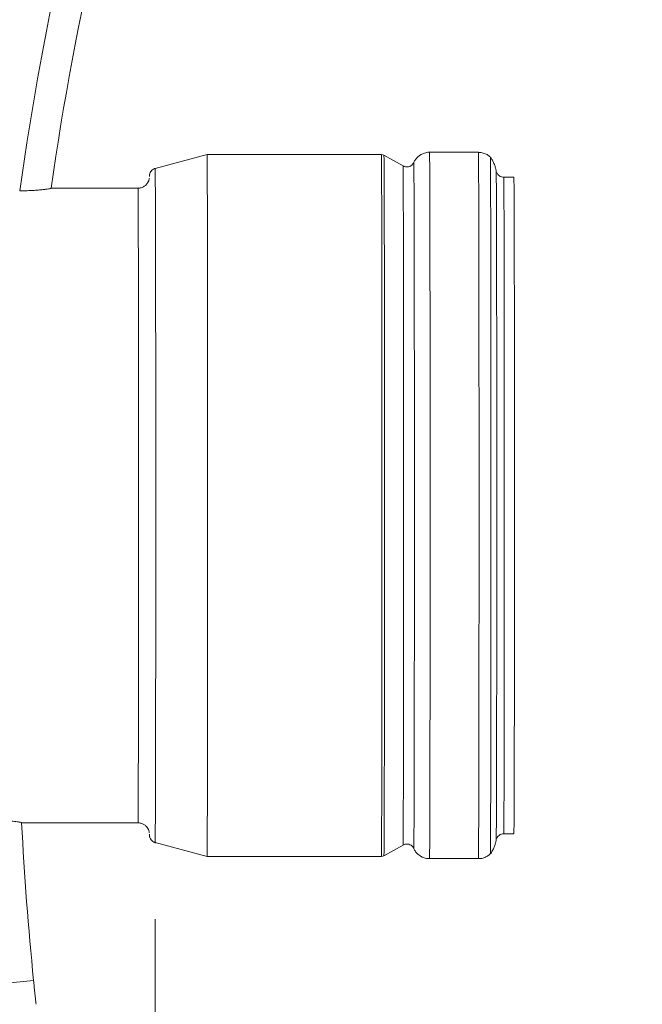
# Model space of a CAD drawing. Units: millimetres. Extents: x -1326 to 1127, y 0 to 297.
# Drawn here: x 364 to 372, y 121 to 134 of the extents above; entities that cross this region are included whole.
import ezdxf

# ---------------------------------------------------------------- set-up
doc = ezdxf.new("R2010")
doc.units = ezdxf.units.MM
doc.header["$PDSIZE"] = -1
doc.layers.add('HIDDEN', color=254, linetype='Continuous')
doc.styles.add('SLDTEXTSTYLE0', font='TXT', dxfattribs={"width": 0.75})
doc.dimstyles.new('SLDDIMSTYLE1', dxfattribs={"dimtxt": 3.5, "dimasz": 3.302, "dimexe": 0, "dimexo": 0.0625, "dimgap": 0.875, "dimtad": 1, "dimlfac": 20, "dimrnd": 1e-09, "dimzin": 12, "dimdsep": 46, "dimtxsty": 'SLDTEXTSTYLE0', "dimsah": 1, "dimcen": 0.09, "dimadec": 0, "dimazin": 3, "dimtfac": 1, "dimtmove": 0, "dimatfit": 0, "dimfxl": 0, "dimfrac": 2, "dimtolj": 1, "dimtzin": 12, "dimarcsym": 0})

# ---------------------------------------------------------------- blocks, each defined once
blk = doc.blocks.new('_D')
at = {"color": 7, "linetype": 'Continuous', "lineweight": 0}
for p, q in [((316.258, 122.02), (316.258, 105.086)), ((365.923, 122.021), (365.924, 105.087)), ((316.258, 106.086), (309.908, 106.086)), ((316.258, 106.086), (365.924, 106.087)), ((365.924, 106.087), (372.274, 106.087))]:
    blk.add_line(p, q, dxfattribs=at)
for points in [[(316.258, 106.086), (312.956, 106.594), (312.956, 105.578)], [(365.924, 106.087), (369.226, 105.579), (369.226, 106.595)]]:
    blk.add_solid(points, dxfattribs=at)
at = {"color": 7, "linetype": 'Continuous', "lineweight": 0, "char_height": 3.5, "attachment_point": 1, "rotation": 0.0007, "style": 'SLDTEXTSTYLE0'}
for s, insert in [('pipe to pipe', (335.493, 110.598, 0.005)), ('1000', (320.993, 110.598, 0.005))]:
    blk.add_mtext(s, dxfattribs=dict(at, insert=insert))

msp = doc.modelspace()

# ---------------------------------------------------------------- linework, layer by layer
at = {"color": 7, "linetype": 'Continuous', "lineweight": 15}
for p, q in [((366.59983, 131.98959), (365.92346, 131.80836)), ((368.87237, 131.98823), (366.59984, 131.98959)), ((368.90547, 131.98259), (368.87237, 131.98823)), ((369.15449, 131.84078), (368.90547, 131.98259)), ((370.13732, 132.01824), (369.49985, 132.01824)), ((370.59983, 131.69459), (370.46734, 131.69459)), ((365.69984, 131.55182), (364.56668, 131.55182)), ((364.18312, 123.27736), (365.69984, 123.27736)), ((370.46734, 123.13459), (370.59983, 123.13459)), ((365.92346, 123.02083), (366.59983, 122.83959)), ((368.90547, 122.84659), (369.15449, 122.98841)), ((366.59984, 122.83959), (368.87237, 122.84095)), ((368.87237, 122.84095), (368.90547, 122.84659)), ((369.49985, 122.81094), (370.13732, 122.81094)), ((363.94064, 121.18208), (364.33865, 121.22192))]:
    msp.add_line(p, q, dxfattribs=at)
at = {"color": 7, "linetype": 'Continuous', "lineweight": 15, "flags": 128}
for points in [[(366.60782, 127.41459), (366.60781, 127.69902), (366.60776, 127.98234), (366.60768, 128.26347), (366.60758, 128.54132), (366.60744, 128.8148), (366.60727, 129.08287), (366.60708, 129.34449), (366.60685, 129.59863), (366.6066, 129.84433), (366.60633, 130.08063), (366.60602, 130.30662), (366.6057, 130.52141), (366.60535, 130.72419), (366.60498, 130.91416), (366.60459, 131.09059), (366.60418, 131.2528), (366.60376, 131.40016), (366.60332, 131.5321), (366.60286, 131.64812), (366.6024, 131.74775), (366.60192, 131.83062), (366.60144, 131.8964), (366.60095, 131.94485), (366.60046, 131.97577), (366.59996, 131.98904), (366.59983, 131.98959)], [(368.88035, 127.41459), (368.88034, 127.69893), (368.88029, 127.98217), (368.88022, 128.26322), (368.88011, 128.54098), (368.87997, 128.81439), (368.8798, 129.08238), (368.87961, 129.34391), (368.87939, 129.59799), (368.87914, 129.84361), (368.87886, 130.07984), (368.87856, 130.30576), (368.87823, 130.52049), (368.87788, 130.7232), (368.87751, 130.91312), (368.87712, 131.0895), (368.87672, 131.25166), (368.87629, 131.39898), (368.87585, 131.53088), (368.8754, 131.64686), (368.87493, 131.74646), (368.87446, 131.8293), (368.87397, 131.89507), (368.87349, 131.9435), (368.87299, 131.97441), (368.8725, 131.98768), (368.87237, 131.98823)], [(368.91344, 127.41459), (368.91342, 127.69858), (368.91337, 127.98147), (368.9133, 128.26217), (368.91319, 128.53959), (368.91305, 128.81266), (368.91289, 129.08032), (368.91269, 129.34153), (368.91247, 129.59529), (368.91222, 129.84062), (368.91194, 130.07655), (368.91164, 130.30219), (368.91132, 130.51666), (368.91097, 130.71912), (368.9106, 130.9088), (368.91021, 131.08497), (368.9098, 131.24693), (368.90938, 131.39407), (368.90894, 131.52581), (368.90849, 131.64164), (368.90802, 131.74112), (368.90755, 131.82386), (368.90706, 131.88955), (368.90658, 131.93792), (368.90608, 131.96879), (368.90559, 131.98204), (368.90547, 131.98259)], [(370.30076, 127.41459), (370.30075, 127.69692), (370.3007, 127.97815), (370.30063, 128.25721), (370.30052, 128.533), (370.30038, 128.80447), (370.30022, 129.07056), (370.30002, 129.33024), (370.2998, 129.58252), (370.29955, 129.8264), (370.29928, 130.06096), (370.29898, 130.28527), (370.29865, 130.49848), (370.29831, 130.69976), (370.29794, 130.88833), (370.29756, 131.06346), (370.29715, 131.22447), (370.29673, 131.37075), (370.29629, 131.50172), (370.29584, 131.61687), (370.29538, 131.71577), (370.29491, 131.79803), (370.29443, 131.86333), (370.29394, 131.91141), (370.29345, 131.9421), (370.29296, 131.95528), (370.29285, 131.95582)], [(370.37648, 127.41459), (370.37646, 127.69129), (370.37642, 127.96687), (370.37634, 128.24023), (370.37623, 128.51026), (370.3761, 128.77588), (370.37593, 129.03602), (370.37574, 129.28963), (370.37552, 129.53569), (370.37527, 129.77321), (370.375, 130.00123), (370.3747, 130.21884), (370.37437, 130.42515), (370.37403, 130.61935), (370.37366, 130.80064), (370.37328, 130.96829), (370.37288, 131.12163), (370.37246, 131.26005), (370.37203, 131.38298), (370.37158, 131.48994), (370.37112, 131.58048), (370.37066, 131.65425), (370.37019, 131.71095), (370.36971, 131.75035), (370.36923, 131.77229), (370.36889, 131.7772)], [(370.6073, 127.41459), (370.60728, 127.68881), (370.60724, 127.96191), (370.60716, 128.23275), (370.60706, 128.50023), (370.60692, 128.76325), (370.60675, 129.02073), (370.60656, 129.27161), (370.60634, 129.51486), (370.60609, 129.74948), (370.60582, 129.9745), (370.60552, 130.18901), (370.6052, 130.39211), (370.60485, 130.58298), (370.60449, 130.76083), (370.6041, 130.92493), (370.6037, 131.0746), (370.60329, 131.20924), (370.60285, 131.32828), (370.60241, 131.43124), (370.60196, 131.51769), (370.60149, 131.58728), (370.60102, 131.63973), (370.60055, 131.67481), (370.60007, 131.69239), (370.59983, 131.69459)], [(366.59983, 122.83959), (366.59996, 122.84014), (366.60046, 122.85342), (366.60095, 122.88434), (366.60144, 122.93278), (366.60192, 122.99856), (366.6024, 123.08143), (366.60286, 123.18107), (366.60332, 123.29708), (366.60376, 123.42902), (366.60418, 123.57638), (366.60459, 123.73859), (366.60498, 123.91502), (366.60535, 124.105), (366.6057, 124.30777), (366.60602, 124.52257), (366.60633, 124.74855), (366.6066, 124.98485), (366.60685, 125.23055), (366.60708, 125.4847), (366.60727, 125.74631), (366.60744, 126.01438), (366.60758, 126.28787), (366.60768, 126.56571), (366.60776, 126.84684), (366.60781, 127.13017), (366.60782, 127.41459)], [(368.87237, 122.84095), (368.8725, 122.84151), (368.87299, 122.85477), (368.87349, 122.88568), (368.87397, 122.93411), (368.87446, 122.99988), (368.87493, 123.08272), (368.8754, 123.18233), (368.87585, 123.2983), (368.87629, 123.43021), (368.87672, 123.57752), (368.87712, 123.73969), (368.87751, 123.91607), (368.87788, 124.10598), (368.87823, 124.3087), (368.87856, 124.52343), (368.87886, 124.74934), (368.87914, 124.98557), (368.87939, 125.2312), (368.87961, 125.48527), (368.8798, 125.74681), (368.87997, 126.0148), (368.88011, 126.2882), (368.88022, 126.56596), (368.88029, 126.84701), (368.88034, 127.13025), (368.88035, 127.41459)], [(368.90547, 122.84659), (368.90559, 122.84714), (368.90608, 122.86039), (368.90658, 122.89126), (368.90706, 122.93964), (368.90755, 123.00532), (368.90802, 123.08806), (368.90849, 123.18754), (368.90894, 123.30338), (368.90938, 123.43512), (368.9098, 123.58225), (368.91021, 123.74422), (368.9106, 123.92038), (368.91097, 124.11006), (368.91132, 124.31252), (368.91164, 124.52699), (368.91194, 124.75263), (368.91222, 124.98857), (368.91247, 125.23389), (368.91269, 125.48765), (368.91289, 125.74886), (368.91305, 126.01652), (368.91319, 126.28959), (368.9133, 126.56701), (368.91337, 126.84771), (368.91342, 127.1306), (368.91344, 127.41459)], [(370.29285, 122.87336), (370.29296, 122.8739), (370.29345, 122.88708), (370.29394, 122.91777), (370.29443, 122.96586), (370.29491, 123.03116), (370.29538, 123.11341), (370.29584, 123.21231), (370.29629, 123.32747), (370.29673, 123.45844), (370.29715, 123.60471), (370.29756, 123.76572), (370.29794, 123.94085), (370.29831, 124.12942), (370.29865, 124.3307), (370.29898, 124.54391), (370.29928, 124.76823), (370.29955, 125.00278), (370.2998, 125.24667), (370.30002, 125.49894), (370.30022, 125.75862), (370.30038, 126.02471), (370.30052, 126.29618), (370.30063, 126.57198), (370.3007, 126.85103), (370.30075, 127.13226), (370.30076, 127.41459)], [(370.3689, 123.052), (370.36923, 123.0569), (370.36971, 123.07884), (370.37019, 123.11823), (370.37066, 123.17493), (370.37112, 123.2487), (370.37158, 123.33924), (370.37203, 123.4462), (370.37246, 123.56913), (370.37288, 123.70755), (370.37328, 123.86089), (370.37366, 124.02855), (370.37403, 124.20984), (370.37437, 124.40403), (370.3747, 124.61034), (370.375, 124.82795), (370.37527, 125.05597), (370.37552, 125.29349), (370.37574, 125.53955), (370.37593, 125.79316), (370.3761, 126.0533), (370.37623, 126.31892), (370.37634, 126.58896), (370.37642, 126.86231), (370.37646, 127.1379), (370.37648, 127.41459)], [(370.59983, 123.13459), (370.60007, 123.13679), (370.60055, 123.15437), (370.60102, 123.18945), (370.60149, 123.2419), (370.60196, 123.31149), (370.60241, 123.39795), (370.60285, 123.50091), (370.60329, 123.61995), (370.6037, 123.75458), (370.6041, 123.90425), (370.60449, 124.06835), (370.60485, 124.2462), (370.6052, 124.43707), (370.60552, 124.64017), (370.60582, 124.85468), (370.60609, 125.0797), (370.60634, 125.31432), (370.60656, 125.55757), (370.60675, 125.80845), (370.60692, 126.06593), (370.60706, 126.32895), (370.60716, 126.59643), (370.60724, 126.86728), (370.60728, 127.14037), (370.6073, 127.41459)]]:
    msp.add_lwpolyline(points, dxfattribs=at)
at = {"color": 8, "linetype": 'Continuous', "lineweight": 15, "flags": 128}
for points in [[(369.50788, 127.41459), (369.50787, 127.7008), (369.50782, 127.9859), (369.50774, 128.26879), (369.50764, 128.54837), (369.5075, 128.82357), (369.50733, 129.09332), (369.50713, 129.35657), (369.50691, 129.61231), (369.50666, 129.85955), (369.50638, 130.09733), (369.50608, 130.32473), (369.50575, 130.54087), (369.5054, 130.74491), (369.50502, 130.93607), (369.50463, 131.11361), (369.50422, 131.27684), (369.50379, 131.42512), (369.50335, 131.55789), (369.5029, 131.67463), (369.50243, 131.77488), (369.50195, 131.85827), (369.50146, 131.92447), (369.50097, 131.97322), (369.50047, 132.00433), (369.49997, 132.01768), (369.49985, 132.01824)], [(370.14536, 127.41459), (370.14534, 127.7008), (370.14529, 127.9859), (370.14522, 128.26879), (370.14511, 128.54837), (370.14497, 128.82357), (370.1448, 129.09332), (370.14461, 129.35657), (370.14438, 129.61231), (370.14413, 129.85955), (370.14385, 130.09733), (370.14355, 130.32472), (370.14322, 130.54087), (370.14287, 130.74491), (370.1425, 130.93607), (370.1421, 131.11361), (370.14169, 131.27683), (370.14127, 131.42512), (370.14082, 131.55789), (370.14037, 131.67463), (370.1399, 131.77488), (370.13942, 131.85827), (370.13893, 131.92447), (370.13844, 131.97322), (370.13795, 132.00433), (370.13745, 132.01768), (370.13732, 132.01824)], [(369.16221, 127.41459), (369.16219, 127.69532), (369.16214, 127.97491), (369.16207, 128.25225), (369.16196, 128.52622), (369.16182, 128.79571), (369.16165, 129.05964), (369.16146, 129.31694), (369.16123, 129.56659), (369.16098, 129.80757), (369.1607, 130.03891), (369.1604, 130.25969), (369.16007, 130.46901), (369.15972, 130.66603), (369.15935, 130.84996), (369.15896, 131.02006), (369.15855, 131.17564), (369.15813, 131.31607), (369.15769, 131.44079), (369.15724, 131.54931), (369.15677, 131.64117), (369.1563, 131.71601), (369.15582, 131.77354), (369.15534, 131.81351), (369.15485, 131.83577), (369.15449, 131.84078)], [(369.30281, 127.41459), (369.3028, 127.69537), (369.30275, 127.97505), (369.30267, 128.25251), (369.30257, 128.52666), (369.30243, 128.79643), (369.30226, 129.06074), (369.30207, 129.31856), (369.30185, 129.56886), (369.3016, 129.81066), (369.30132, 130.043), (369.30102, 130.26497), (369.3007, 130.47569), (369.30035, 130.67434), (369.29998, 130.86011), (369.2996, 131.03229), (369.29919, 131.19019), (369.29877, 131.33319), (369.29833, 131.46073), (369.29788, 131.57229), (369.29742, 131.66745), (369.29695, 131.74582), (369.29647, 131.80711), (369.29599, 131.85105), (369.2955, 131.87749), (369.29501, 131.88631), (369.29497, 131.88627)], [(365.93113, 127.41459), (365.93111, 127.69326), (365.93107, 127.97081), (365.93099, 128.24612), (365.93088, 128.51808), (365.93075, 128.78559), (365.93058, 129.04759), (365.93038, 129.30301), (365.93016, 129.55083), (365.92991, 129.79004), (365.92964, 130.01969), (365.92933, 130.23885), (365.92901, 130.44664), (365.92866, 130.64221), (365.9283, 130.8248), (365.92791, 130.99365), (365.9275, 131.14809), (365.92708, 131.28749), (365.92665, 131.4113), (365.9262, 131.51902), (365.92574, 131.61021), (365.92527, 131.6845), (365.92479, 131.74161), (365.92431, 131.78128), (365.92382, 131.80338), (365.92346, 131.80836)], [(370.47481, 127.41459), (370.4748, 127.68881), (370.47475, 127.96191), (370.47468, 128.23275), (370.47457, 128.50023), (370.47443, 128.76325), (370.47427, 129.02073), (370.47407, 129.27161), (370.47385, 129.51486), (370.4736, 129.74948), (370.47333, 129.9745), (370.47303, 130.18901), (370.47271, 130.39211), (370.47237, 130.58298), (370.472, 130.76083), (370.47162, 130.92493), (370.47122, 131.0746), (370.4708, 131.20924), (370.47037, 131.32828), (370.46992, 131.43124), (370.46947, 131.51769), (370.46901, 131.58728), (370.46854, 131.63973), (370.46806, 131.67481), (370.46758, 131.69239), (370.46734, 131.69459)], [(365.70706, 127.41459), (365.70704, 127.68518), (365.707, 127.95461), (365.70692, 128.22172), (365.70681, 128.48538), (365.70668, 128.74446), (365.70651, 128.99784), (365.70631, 129.24444), (365.70609, 129.48321), (365.70584, 129.71311), (365.70557, 129.93318), (365.70527, 130.14246), (365.70494, 130.34005), (365.7046, 130.52512), (365.70423, 130.69688), (365.70385, 130.85457), (365.70345, 130.99754), (365.70303, 131.12516), (365.7026, 131.23689), (365.70216, 131.33226), (365.70171, 131.41085), (365.70125, 131.47232), (365.70078, 131.51643), (365.70031, 131.54296), (365.69984, 131.55182)], [(365.69984, 123.27736), (365.70031, 123.28622), (365.70078, 123.31276), (365.70125, 123.35686), (365.70171, 123.41834), (365.70216, 123.49693), (365.7026, 123.59229), (365.70303, 123.70402), (365.70345, 123.83165), (365.70385, 123.97461), (365.70423, 124.13231), (365.7046, 124.30406), (365.70494, 124.48913), (365.70527, 124.68673), (365.70557, 124.89601), (365.70584, 125.11607), (365.70609, 125.34598), (365.70631, 125.58474), (365.70651, 125.83134), (365.70668, 126.08472), (365.70681, 126.3438), (365.70692, 126.60746), (365.707, 126.87457), (365.70704, 127.144), (365.70706, 127.41459)], [(365.92346, 123.02083), (365.92382, 123.0258), (365.92431, 123.0479), (365.92479, 123.08758), (365.92527, 123.14468), (365.92574, 123.21897), (365.9262, 123.31016), (365.92665, 123.41788), (365.92708, 123.54169), (365.9275, 123.6811), (365.92791, 123.83554), (365.9283, 124.00439), (365.92866, 124.18697), (365.92901, 124.38255), (365.92933, 124.59033), (365.92964, 124.80949), (365.92991, 125.03914), (365.93016, 125.27836), (365.93038, 125.52617), (365.93058, 125.78159), (365.93075, 126.04359), (365.93088, 126.31111), (365.93099, 126.58307), (365.93107, 126.85837), (365.93111, 127.13592), (365.93113, 127.41459)], [(369.15449, 122.98841), (369.15485, 122.99342), (369.15534, 123.01568), (369.15582, 123.05565), (369.1563, 123.11317), (369.15677, 123.18801), (369.15724, 123.27988), (369.15769, 123.38839), (369.15813, 123.51311), (369.15855, 123.65355), (369.15896, 123.80912), (369.15935, 123.97922), (369.15972, 124.16315), (369.16007, 124.36017), (369.1604, 124.56949), (369.1607, 124.79027), (369.16098, 125.02161), (369.16123, 125.26259), (369.16146, 125.51224), (369.16165, 125.76954), (369.16182, 126.03347), (369.16196, 126.30296), (369.16207, 126.57693), (369.16214, 126.85427), (369.16219, 127.13387), (369.16221, 127.41459)], [(369.29497, 122.94291), (369.29501, 122.94287), (369.2955, 122.95169), (369.29599, 122.97813), (369.29647, 123.02208), (369.29695, 123.08336), (369.29742, 123.16173), (369.29788, 123.25689), (369.29833, 123.36846), (369.29877, 123.49599), (369.29919, 123.63899), (369.2996, 123.79689), (369.29998, 123.96907), (369.30035, 124.15485), (369.3007, 124.35349), (369.30102, 124.56421), (369.30132, 124.78618), (369.3016, 125.01852), (369.30185, 125.26032), (369.30207, 125.51063), (369.30226, 125.76844), (369.30243, 126.03275), (369.30257, 126.30252), (369.30267, 126.57667), (369.30275, 126.85414), (369.3028, 127.13381), (369.30281, 127.41459)], [(369.49985, 122.81094), (369.49997, 122.8115), (369.50047, 122.82486), (369.50097, 122.85597), (369.50146, 122.90472), (369.50195, 122.97091), (369.50243, 123.0543), (369.5029, 123.15456), (369.50335, 123.2713), (369.50379, 123.40406), (369.50422, 123.55235), (369.50463, 123.71557), (369.50502, 123.89311), (369.5054, 124.08427), (369.50575, 124.28832), (369.50608, 124.50446), (369.50638, 124.73186), (369.50666, 124.96963), (369.50691, 125.21687), (369.50713, 125.47261), (369.50733, 125.73586), (369.5075, 126.00561), (369.50764, 126.28081), (369.50774, 126.56039), (369.50782, 126.84328), (369.50787, 127.12838), (369.50788, 127.41459)], [(370.13732, 122.81094), (370.13745, 122.8115), (370.13795, 122.82486), (370.13844, 122.85597), (370.13893, 122.90472), (370.13942, 122.97091), (370.1399, 123.0543), (370.14037, 123.15456), (370.14082, 123.2713), (370.14127, 123.40406), (370.14169, 123.55235), (370.1421, 123.71557), (370.1425, 123.89311), (370.14287, 124.08427), (370.14322, 124.28832), (370.14355, 124.50446), (370.14385, 124.73186), (370.14413, 124.96963), (370.14438, 125.21687), (370.14461, 125.47261), (370.1448, 125.73586), (370.14497, 126.00561), (370.14511, 126.28081), (370.14522, 126.56039), (370.14529, 126.84328), (370.14534, 127.12838), (370.14536, 127.41459)], [(370.46734, 123.13459), (370.46758, 123.13679), (370.46806, 123.15437), (370.46854, 123.18945), (370.46901, 123.2419), (370.46947, 123.31149), (370.46992, 123.39795), (370.47037, 123.50091), (370.4708, 123.61995), (370.47122, 123.75458), (370.47162, 123.90425), (370.472, 124.06835), (370.47237, 124.2462), (370.47271, 124.43707), (370.47303, 124.64017), (370.47333, 124.85468), (370.4736, 125.0797), (370.47385, 125.31432), (370.47407, 125.55757), (370.47427, 125.80845), (370.47443, 126.06593), (370.47457, 126.32895), (370.47468, 126.59643), (370.47475, 126.86728), (370.4748, 127.14037), (370.47481, 127.41459)]]:
    msp.add_lwpolyline(points, dxfattribs=at)
at = {"color": 7, "linetype": 'Continuous', "lineweight": 15}
for radius, start, end in [(42.9, 153.850057, 171.877829), (42.5, 153.573076, 171.755879), (42.5, 182.934225, 185.716648)]:
    msp.add_arc((406.62729, 125.4553), radius, start, end, dxfattribs=at)
for points, knots in [([(369.50044, 132.01749), (369.49821, 132.01774), (369.47652, 132.02014), (369.43732, 132.01095), (369.38892, 131.99123), (369.35064, 131.9636), (369.32201, 131.93279), (369.30286, 131.90416), (369.29523, 131.88591), (369.29233, 131.87897)], [0, 0, 0, 0, 0.025315461, 0.245604529, 0.439771787, 0.61434819, 0.772090675, 0.913306812, 1, 1, 1, 1]), ([(370.29607, 131.95078), (370.2915, 131.95586), (370.27546, 131.97366), (370.23866, 131.99579), (370.18967, 132.01505), (370.15457, 132.01671), (370.13791, 132.0175)], [0, 0, 0, 0, 0.115950066, 0.406849932, 0.718542825, 1, 1, 1, 1]), ([(370.37001, 131.76964), (370.36947, 131.77328), (370.36745, 131.78684), (370.36012, 131.81874), (370.34504, 131.86381), (370.32422, 131.90979), (370.30413, 131.93799), (370.29582, 131.94965)], [0, 0, 0, 0, 0.06926194, 0.25760437, 0.48716898, 0.78805459, 1, 1, 1, 1]), ([(369.29115, 131.8797), (369.29018, 131.87767), (369.28546, 131.86773), (369.26939, 131.85026), (369.24168, 131.83276), (369.20606, 131.82573), (369.1763, 131.8291), (369.16206, 131.83768), (369.15874, 131.83968)], [0, 0, 0, 0, 0.04709992, 0.23132365, 0.44498811, 0.67770974, 0.9249042, 1, 1, 1, 1]), ([(365.92238, 131.80692), (365.92011, 131.80665), (365.90785, 131.80518), (365.88988, 131.79316), (365.87144, 131.77599), (365.86024, 131.7584), (365.85437, 131.74391), (365.85178, 131.73422), (365.85052, 131.72764), (365.84974, 131.72181), (365.84936, 131.71708), (365.84908, 131.71197), (365.84895, 131.70739), (365.84887, 131.70432)], [0, 0, 0, 0, 0.018219218, 0.098437393, 0.165116734, 0.221601247, 0.266942608, 0.300795394, 0.33402267, 0.382792788, 0.480901511, 0.651661315, 1, 1, 1, 1]), ([(370.46673, 131.69596), (370.46321, 131.69558), (370.44809, 131.69395), (370.42405, 131.70304), (370.40026, 131.71894), (370.38482, 131.73658), (370.37898, 131.74823), (370.37646, 131.75327)], [0, 0, 0, 0, 0.09210732, 0.3957203, 0.63871713, 0.8439146, 1, 1, 1, 1]), ([(365.84757, 131.67608), (365.84756, 131.676), (365.84729, 131.67407), (365.84526, 131.66404), (365.83894, 131.64372), (365.82405, 131.61497), (365.79826, 131.58601), (365.76196, 131.56347), (365.72779, 131.55171), (365.70632, 131.55314), (365.69994, 131.55356)], [0, 0, 0, 0, 0.00360394, 0.081516, 0.18291009, 0.33198996, 0.52234822, 0.70742507, 0.91305674, 1, 1, 1, 1]), ([(364.56648, 131.54942), (364.56635, 131.54852), (364.56356, 131.54737), (364.55539, 131.5453), (364.55197, 131.54455), (364.54392, 131.54297), (364.53929, 131.54215), (364.52362, 131.53956), (364.51078, 131.53769), (364.48046, 131.53383), (364.46339, 131.53188), (364.43505, 131.52905), (364.42515, 131.52812), (364.40439, 131.52631), (364.39356, 131.52543), (364.36033, 131.52295), (364.337, 131.52147), (364.30026, 131.51962), (364.28765, 131.51907), (364.26214, 131.51811), (364.24929, 131.5177), (364.21047, 131.51672), (364.18423, 131.51639), (364.15762, 131.51639)], [0, 0, 0, 0, 0.125, 0.125, 0.1875, 0.1875, 0.25, 0.25, 0.375, 0.375, 0.5, 0.5, 0.5625, 0.5625, 0.625, 0.625, 0.75, 0.75, 0.8125, 0.8125, 0.875, 0.875, 1, 1, 1, 1]), ([(363.91206, 123.30989), (363.93154, 123.30905), (363.95045, 123.30804), (363.98711, 123.30572), (364.00482, 123.30441), (364.03787, 123.30167), (364.05338, 123.30021), (364.08235, 123.29722), (364.09587, 123.29566), (364.11995, 123.29264), (364.13062, 123.29116), (364.14923, 123.28831), (364.15723, 123.28694), (364.17, 123.28443), (364.1748, 123.2833), (364.18129, 123.28131), (364.18297, 123.28045), (364.18301, 123.27974)], [0, 0, 0, 0, 0.125, 0.125, 0.25, 0.25, 0.375, 0.375, 0.5, 0.5, 0.625, 0.625, 0.75, 0.75, 0.875, 0.875, 1, 1, 1, 1]), ([(365.69959, 123.27566), (365.70914, 123.27582), (365.73327, 123.27623), (365.76802, 123.26271), (365.79922, 123.24156), (365.82107, 123.21735), (365.83519, 123.19364), (365.8431, 123.17296), (365.84655, 123.15902), (365.8477, 123.15262), (365.84792, 123.15101), (365.84793, 123.15093)], [0, 0, 0, 0, 0.12681535, 0.32003683, 0.48447011, 0.62812862, 0.7525832, 0.85644495, 0.93364289, 0.99673142, 1, 1, 1, 1]), ([(365.84879, 123.13003), (365.84891, 123.12477), (365.84908, 123.11743), (365.84935, 123.1115), (365.85005, 123.10475), (365.85122, 123.09719), (365.85455, 123.08435), (365.86263, 123.06561), (365.87895, 123.04468), (365.89989, 123.02804), (365.91609, 123.02428), (365.92184, 123.02294)], [0, 0, 0, 0, 0.44428011, 0.62032072, 0.68586392, 0.73222235, 0.76936069, 0.81716087, 0.88318779, 0.95853276, 1, 1, 1, 1]), ([(370.37572, 123.07428), (370.37913, 123.08109), (370.38668, 123.09612), (370.40782, 123.11677), (370.43596, 123.13217), (370.45771, 123.13322), (370.46799, 123.13372)], [0, 0, 0, 0, 0.20438545, 0.45131474, 0.74074391, 1, 1, 1, 1]), ([(369.15906, 122.99071), (369.15928, 122.99087), (369.16913, 122.99793), (369.19444, 123.0025), (369.22895, 123.00049), (369.25819, 122.98722), (369.27796, 122.96987), (369.28841, 122.95643), (369.29137, 122.94991), (369.29157, 122.94947)], [0, 0, 0, 0, 0.0053863, 0.23714821, 0.47218868, 0.67754616, 0.84631439, 0.98948913, 1, 1, 1, 1]), ([(370.29299, 122.8743), (370.2945, 122.87613), (370.30782, 122.8923), (370.32627, 122.92562), (370.34734, 122.97114), (370.36035, 123.01175), (370.36735, 123.042), (370.36937, 123.05527), (370.36997, 123.05919)], [0, 0, 0, 0, 0.03407258, 0.30227336, 0.54599063, 0.7586491, 0.92867619, 1, 1, 1, 1]), ([(369.29252, 122.95006), (369.29505, 122.94382), (369.30332, 122.92344), (369.32567, 122.89115), (369.36095, 122.85639), (369.40595, 122.82939), (369.4536, 122.81295), (369.48587, 122.81254), (369.49959, 122.81236)], [0, 0, 0, 0, 0.07824709, 0.25515634, 0.43924695, 0.63640632, 0.84534745, 1, 1, 1, 1]), ([(370.13706, 122.81236), (370.14224, 122.81194), (370.16654, 122.80995), (370.20775, 122.82036), (370.25402, 122.84211), (370.282, 122.86124), (370.29268, 122.87343), (370.29333, 122.87417)], [0, 0, 0, 0, 0.09008352, 0.42310949, 0.71759344, 0.98286352, 1, 1, 1, 1]), ([(364.33865, 121.22192), (364.34124, 121.19607), (364.34385, 121.17025), (364.34912, 121.1186), (364.35177, 121.09278), (364.35713, 121.04115), (364.35984, 121.01534), (364.36529, 120.96372), (364.36804, 120.93792), (364.37082, 120.91211)], [0, 0, 0, 0, 0.25, 0.25, 0.5, 0.5, 0.75, 0.75, 1, 1, 1, 1])]:
    msp.add_open_spline(points, degree=3, knots=knots, dxfattribs=at)
at = {"layer": 'HIDDEN'}
msp.add_point((365.92346, 123.02083), dxfattribs=at)

# ---------------------------------------------------------------- dimensions: what is measured, and where the dimension line sits
at = {"color": 7, "linetype": 'Continuous', "lineweight": 0}
dim = msp.add_linear_dim(base=(365.92367, 106.08676), p1=(316.25794, 123.02019), p2=(365.92346, 123.02083), angle=0.000739, text='<> pipe to pipe', dimstyle='SLDDIMSTYLE1', dxfattribs=at)
dim.commit()
dim.dimension.update_dxf_attribs({"geometry": '_D', "text_midpoint": (342.17985, 106.08645), "dimtype": 160})

doc.saveas('drawing.dxf')
